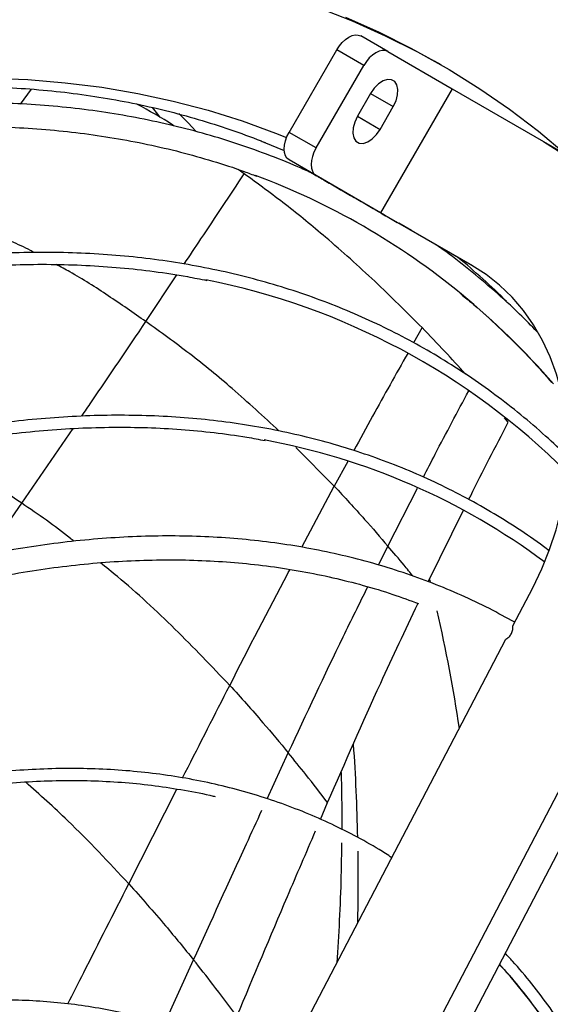
# Model space of a CAD drawing. Units: millimetres. Extents: x 5 to 414, y 3 to 291.
# Drawn here: x 263 to 265, y 65 to 69 of the extents above; entities that cross this region are included whole.
import ezdxf

# ---------------------------------------------------------------- set-up
doc = ezdxf.new("R2010")
doc.units = ezdxf.units.MM

msp = doc.modelspace()

# ---------------------------------------------------------------- linework, layer by layer
at = {"color": 7, "linetype": 'Continuous', "lineweight": 25}
for p, q in [((264.4936, 69.2847), (264.3805, 69.35)), ((264.0805, 68.9458), (264.2805, 69.2923)), ((264.3936, 69.2269), (264.2805, 69.2923)), ((264.4936, 69.2847), (264.7636, 69.1288)), ((264.7176, 69.2284), (264.6893, 69.2447)), ((264.1936, 68.8805), (264.3936, 69.2269)), ((263.0006, 69.1274), (262.9547, 69.0648)), ((264.7636, 69.1288), (264.4636, 68.6091)), ((264.7636, 69.1288), (265.1456, 68.9082)), ((264.4221, 69.1089), (264.3671, 69.0136)), ((264.4621, 68.9587), (264.5171, 69.054)), ((264.1936, 68.8805), (264.0805, 68.9458)), ((263.975, 68.9056), (264.06, 68.87)), ((265.1456, 68.9082), (265.2456, 68.8505)), ((264.4805, 68.5994), (264.0805, 68.8304)), ((264.1936, 68.7651), (264.0805, 68.8304)), ((263.8929, 68.7722), (263.8672, 68.7906)), ((264.4636, 68.6091), (264.1936, 68.7651)), ((264.8456, 68.3886), (264.4636, 68.6091)), ((264.5936, 68.5341), (264.5401, 68.565)), ((264.5936, 68.5341), (264.5636, 68.5514)), ((264.8498, 68.3862), (264.5636, 68.5514)), ((264.9983, 67.7309), (264.9825, 67.7491)), ((264.6633, 67.0626), (264.8113, 67.3625)), ((265.0181, 66.8782), (265.1012, 67.0374)), ((263.1621, 63.3205), (264.9887, 66.8219)), ((265.5405, 66.82), (263.6015, 63.1031)), ((265.6405, 66.7623), (263.7015, 63.0453)), ((264.2123, 66.0669), (264.2422, 66.1369)), ((264.9708, 65.4504), (264.9615, 65.4606))]:
    msp.add_line(p, q, dxfattribs=at)
at = {"color": 8, "linetype": 'Continuous', "lineweight": 25}
for p, q in [((264.4221, 69.1089), (264.5171, 69.054)), ((264.3671, 69.0136), (264.4621, 68.9587)), ((263.4806, 68.1529), (263.611, 68.3483)), ((264.6376, 68.1276), (264.6024, 68.0646)), ((262.9614, 67.3916), (263.1765, 67.7047)), ((264.2701, 67.4633), (264.1086, 67.6258)), ((264.3268, 67.5671), (264.2701, 67.4633)), ((264.1338, 67.2072), (264.2701, 67.4633)), ((264.4943, 67.2122), (264.6191, 67.4547)), ((262.8106, 67.1749), (262.9614, 67.3916)), ((264.4552, 67.1326), (264.4943, 67.2122)), ((264.669, 67.0722), (264.6717, 67.0617)), ((263.989, 66.153), (264.0775, 66.3454)), ((263.4095, 65.7967), (263.6109, 66.1939)), ((263.5578, 65.2072), (263.6809, 65.4777))]:
    msp.add_line(p, q, dxfattribs=at)
at = {"color": 7, "linetype": 'Continuous', "lineweight": 25, "flags": 128}
for points in [[(264.2027, 69.4686), (264.3447, 69.413), (264.4834, 69.3512), (264.6187, 69.2832), (264.7506, 69.2091), (264.879, 69.1288), (265.0037, 69.0426), (265.1247, 68.9504), (265.2409, 68.8532)], [(264.3164, 69.4294), (264.4551, 69.3675), (264.5904, 69.2995), (264.6893, 69.2447)], [(264.2805, 69.2923), (264.2912, 69.3086), (264.3034, 69.3232), (264.3167, 69.3355), (264.3305, 69.345), (264.3443, 69.3514), (264.3575, 69.3544), (264.3698, 69.354), (264.3805, 69.35)], [(264.4936, 69.2847), (264.4829, 69.2886), (264.4707, 69.2891), (264.4574, 69.2861), (264.4436, 69.2797), (264.4298, 69.2702), (264.4166, 69.2579), (264.4043, 69.2433), (264.3936, 69.2269)], [(264.5171, 69.054), (264.5286, 69.0783), (264.5353, 69.1028), (264.5366, 69.1257), (264.5326, 69.1449), (264.5234, 69.159), (264.5099, 69.1668), (264.4931, 69.1677), (264.4744, 69.1616), (264.4553, 69.149), (264.4374, 69.1309), (264.4221, 69.1089)], [(264.3671, 69.0136), (264.3557, 68.9893), (264.349, 68.9648), (264.3476, 68.942), (264.3517, 68.9227), (264.3608, 68.9086), (264.3744, 68.9008), (264.3911, 68.8999), (264.4098, 68.906), (264.4289, 68.9186), (264.4468, 68.9367), (264.4621, 68.9587)], [(264.0805, 68.8304), (264.0717, 68.8377), (264.0652, 68.848), (264.0611, 68.861), (264.0598, 68.8762), (264.0611, 68.8929), (264.0652, 68.9105), (264.0717, 68.9284), (264.0805, 68.9458)], [(264.1936, 68.8805), (264.1848, 68.8631), (264.1783, 68.8452), (264.1743, 68.8276), (264.1729, 68.8108), (264.1743, 68.7957), (264.1783, 68.7827), (264.1848, 68.7724), (264.1936, 68.7651)], [(265.1456, 68.9082), (265.2231, 68.8592), (265.2965, 68.8041), (265.3655, 68.7429), (265.4299, 68.6761), (265.4894, 68.6038), (265.5436, 68.5265), (265.5924, 68.4444), (265.6356, 68.3579), (265.6729, 68.2674), (265.7042, 68.1733), (265.7294, 68.076), (265.7483, 67.9759), (265.7609, 67.8734), (265.7671, 67.769), (265.767, 67.6632), (265.7604, 67.5564), (265.7474, 67.449), (265.7281, 67.3416), (265.7025, 67.2346), (265.6708, 67.1285), (265.6332, 67.0238), (265.5897, 66.9208), (265.5405, 66.82)], [(265.1012, 67.0374), (265.1392, 67.1165), (265.1718, 67.1977), (265.1989, 67.2803), (265.2202, 67.364), (265.2355, 67.4481), (265.2449, 67.5321), (265.2482, 67.6155), (265.2455, 67.6978), (265.2367, 67.7784), (265.2218, 67.8568), (265.2011, 67.9325), (265.1746, 68.0051), (265.1424, 68.074), (265.1049, 68.1389), (265.0622, 68.1993), (265.0146, 68.2547), (264.9624, 68.305), (264.906, 68.3497), (264.8456, 68.3886)]]:
    msp.add_lwpolyline(points, dxfattribs=at)
at = {"color": 8, "linetype": 'Continuous', "lineweight": 25, "flags": 128}
for points in [[(262.8274, 69.1735), (262.9862, 69.1671), (263.1425, 69.1542), (263.2963, 69.1349), (263.4475, 69.1092), (263.5959, 69.0772), (263.7414, 69.0387), (263.884, 68.994), (264.0234, 68.9429), (264.0699, 68.9242)], [(263.6184, 69.0255), (263.6592, 68.9841), (263.6893, 68.9527)], [(265.1682, 65.2002), (265.0895, 65.3076), (265.0065, 65.4096), (264.9708, 65.4504)]]:
    msp.add_lwpolyline(points, dxfattribs=at)
at = {"color": 7, "linetype": 'Continuous', "lineweight": 25}
for centre, radius, start, end in [((262.8778, 65.9272), 3.0305, 50.5624, 69.4894), ((263.1612, 65.4379), 2.9457, 45.0027, 78.8239), ((263.4716, 64.8956), 2.807, 53.2479, 79.6469)]:
    msp.add_arc(centre, radius, start, end, dxfattribs=at)
at = {"color": 8, "linetype": 'Continuous', "lineweight": 25}
for centre, radius, start, end in [((262.7568, 65.968), 3.1854, 45.4515, 50.387), ((262.7651, 65.7922), 3.2063, 40.9087, 50.5386), ((258.5654, 65.5303), 6.2956, 8.38305, 12.94546), ((256.2112, 65.8227), 8.1588, 1.1811, 3.92448), ((255.5074, 65.808), 8.8628, 358.86807, 0.81095)]:
    msp.add_arc(centre, radius, start, end, dxfattribs=at)
at = {"color": 7, "linetype": 'Continuous', "lineweight": 25}
for points, knots in [([(255.3652, 63.6263), (255.3901, 63.668), (255.456, 63.7786), (255.5663, 63.9557), (255.6956, 64.1577), (255.8279, 64.3572), (255.963, 64.5543), (256.1007, 64.7488), (256.2409, 64.9406), (256.3836, 65.1295), (256.5287, 65.3153), (256.676, 65.4981), (256.8255, 65.6776), (256.9771, 65.8537), (257.1306, 66.0264), (257.2859, 66.1954), (257.443, 66.3607), (257.6017, 66.5221), (257.7619, 66.6795), (257.9235, 66.8329), (258.0864, 66.9821), (258.2504, 67.1271), (258.4155, 67.2676), (258.5816, 67.4037), (258.7485, 67.5352), (258.9161, 67.662), (259.0843, 67.7841), (259.253, 67.9014), (259.422, 68.0138), (259.5913, 68.1212), (259.7607, 68.2235), (259.93, 68.3207), (260.0993, 68.4127), (260.2684, 68.4994), (260.4371, 68.5808), (260.6053, 68.6569), (260.773, 68.7275), (260.9399, 68.7927), (261.106, 68.8524), (261.2713, 68.9066), (261.4354, 68.9551), (261.5984, 68.9981), (261.7602, 69.0354), (261.9206, 69.067), (262.0794, 69.093), (262.2368, 69.1133), (262.3924, 69.1278), (262.5462, 69.1367), (262.6981, 69.1398), (262.848, 69.1372), (262.9959, 69.1288), (263.1415, 69.1148), (263.2849, 69.095), (263.4258, 69.0695), (263.5643, 69.0383), (263.7003, 69.0015), (263.8333, 68.9586), (263.9265, 68.9255), (263.9744, 68.9052), (263.9799, 68.9029)], [0, 0, 0, 0, 0.010886, 0.028824, 0.046761, 0.064698, 0.082635, 0.100572, 0.118508, 0.136445, 0.15438, 0.172316, 0.19025, 0.208185, 0.226118, 0.244051, 0.261984, 0.279915, 0.297846, 0.315777, 0.333706, 0.351635, 0.369562, 0.387489, 0.405415, 0.423341, 0.441265, 0.459188, 0.477111, 0.495033, 0.512954, 0.530875, 0.548795, 0.566714, 0.584634, 0.602553, 0.620473, 0.638393, 0.656314, 0.674236, 0.69216, 0.710086, 0.728014, 0.745945, 0.763881, 0.78182, 0.799765, 0.817716, 0.835673, 0.853638, 0.87161, 0.889591, 0.907581, 0.925581, 0.943589, 0.961607, 0.979633, 0.997668, 1, 1, 1, 1]), ([(264.1725, 68.7764), (264.154, 68.7849), (264.0932, 68.8131), (263.9869, 68.855), (263.854, 68.9021), (263.7181, 68.9433), (263.5797, 68.9789), (263.4386, 69.0087), (263.295, 69.0328), (263.1491, 69.0511), (263.0009, 69.0637), (262.8506, 69.0705), (262.6981, 69.0715), (262.5437, 69.0668), (262.3875, 69.0562), (262.2294, 69.0399), (262.0698, 69.0177), (261.9086, 68.9899), (261.7461, 68.9563), (261.5822, 68.917), (261.4172, 68.872), (261.2511, 68.8213), (261.084, 68.765), (260.9162, 68.7032), (260.7476, 68.6358), (260.5784, 68.5629), (260.4088, 68.4847), (260.2388, 68.401), (260.0686, 68.312), (259.8982, 68.2178), (259.7278, 68.1184), (259.5576, 68.0138), (259.3876, 67.9042), (259.2179, 67.7897), (259.0487, 67.6703), (258.8801, 67.546), (258.7122, 67.4171), (258.5451, 67.2835), (258.3789, 67.1455), (258.2138, 67.0029), (258.0498, 66.8561), (257.8871, 66.705), (257.7257, 66.5497), (257.5659, 66.3905), (257.4076, 66.2273), (257.2511, 66.0604), (257.0964, 65.8897), (256.9436, 65.7155), (256.7928, 65.5379), (256.6441, 65.3569), (256.4977, 65.1727), (256.3536, 64.9855), (256.2119, 64.7953), (256.0728, 64.6023), (255.9363, 64.4067), (255.8025, 64.2084), (255.6714, 64.0079), (255.5436, 63.8048), (255.4588, 63.6675), (255.4176, 63.5975), (255.4169, 63.5964)], [0, 0, 0, 0, 0.007716, 0.025348, 0.042984, 0.060623, 0.078268, 0.095919, 0.113576, 0.13124, 0.148911, 0.16659, 0.184275, 0.201967, 0.219666, 0.237371, 0.25508, 0.272795, 0.290514, 0.308237, 0.325963, 0.343692, 0.361423, 0.379155, 0.396889, 0.414625, 0.432361, 0.450097, 0.467834, 0.48557, 0.503307, 0.521043, 0.538779, 0.556515, 0.57425, 0.591984, 0.609718, 0.627451, 0.645184, 0.662916, 0.680647, 0.698377, 0.716107, 0.733837, 0.751565, 0.769293, 0.787021, 0.804748, 0.822475, 0.840201, 0.857927, 0.875653, 0.893378, 0.911103, 0.928828, 0.946552, 0.964277, 0.982001, 0.999725, 1, 1, 1, 1]), ([(263.6001, 68.9725), (263.5982, 68.9738), (263.5474, 69.0071), (263.4944, 69.0364), (263.4433, 69.0645)], [0, 0, 0, 0, 0.036717, 1, 1, 1, 1]), ([(263.5073, 69.0501), (263.5149, 69.0409), (263.5259, 69.0276), (263.5366, 69.0127), (263.54, 69.0081)], [0, 0, 0, 0, 0.6888414, 1, 1, 1, 1]), ([(261.158, 68.6837), (261.1664, 68.6867), (261.2298, 68.7094), (261.3475, 68.7465), (261.5108, 68.7946), (261.6729, 68.8365), (261.8338, 68.8729), (261.9933, 68.9037), (262.1512, 68.9287), (262.3076, 68.9481), (262.4623, 68.9617), (262.6151, 68.9696), (262.7661, 68.9718), (262.915, 68.9682), (263.0619, 68.9589), (263.2065, 68.9439), (263.3488, 68.9231), (263.4887, 68.8966), (263.6261, 68.8646), (263.7608, 68.8264), (263.8669, 68.7925), (263.927, 68.7692), (263.9442, 68.7626)], [0, 0, 0, 0, 0.0081448, 0.0619419, 0.1157431, 0.1695497, 0.223363, 0.2771844, 0.3310158, 0.3848586, 0.4387149, 0.4925864, 0.5464749, 0.6003823, 0.6543102, 0.7082599, 0.7622324, 0.8162284, 0.870248, 0.9242905, 0.9783548, 1, 1, 1, 1]), ([(264.6376, 68.1276), (264.572, 68.193), (264.4409, 68.3237), (264.2493, 68.4947), (264.067, 68.6451), (263.9509, 68.7298), (263.8929, 68.7722)], [0, 0, 0, 0, 0.279991, 0.559984, 0.77999, 1, 1, 1, 1]), ([(264.1728, 68.7771), (264.1728, 68.7771), (264.1727, 68.7771), (264.1732, 68.7768), (264.1737, 68.7766), (264.1741, 68.7763), (264.1746, 68.776), (264.1754, 68.7756), (264.1773, 68.7745), (264.1853, 68.7699), (264.1955, 68.764), (264.2076, 68.7569), (264.2181, 68.7509), (264.2338, 68.7419), (264.2559, 68.7291), (264.283, 68.7134), (264.3106, 68.6975), (264.339, 68.6811), (264.3779, 68.6587), (264.427, 68.6303), (264.4842, 68.5972), (264.5218, 68.5755), (264.5401, 68.565)], [0, 0, 0, 0, 0.003605, 0.00582, 0.006797, 0.007734, 0.008666, 0.009638, 0.011843, 0.017935, 0.051852, 0.080304, 0.102687, 0.128016, 0.19715, 0.273128, 0.343416, 0.4212, 0.50649, 0.668181, 0.838679, 1, 1, 1, 1]), ([(265.1196, 68.1107), (265.0953, 68.1355), (265.0375, 68.1943), (264.9422, 68.2812), (264.8341, 68.3716), (264.751, 68.4366), (264.7031, 68.4698), (264.6934, 68.4765)], [0, 0, 0, 0, 0.1832726, 0.4345691, 0.6857803, 0.9369178, 1, 1, 1, 1]), ([(265.2451, 67.5889), (265.2153, 67.6173), (265.1521, 67.6775), (265.0512, 67.7633), (264.9433, 67.8475), (264.8319, 67.9262), (264.7174, 67.9995), (264.5996, 68.0674), (264.4787, 68.1298), (264.3547, 68.1867), (264.2279, 68.2379), (264.0982, 68.2836), (263.9657, 68.3236), (263.8306, 68.3579), (263.6929, 68.3865), (263.5528, 68.4093), (263.4103, 68.4265), (263.2655, 68.4378), (263.1186, 68.4434), (262.9696, 68.4432), (262.8187, 68.4372), (262.666, 68.4255), (262.5115, 68.408), (262.3554, 68.3847), (262.1979, 68.3557), (262.039, 68.321), (261.8788, 68.2805), (261.7251, 68.237), (261.6244, 68.2043), (261.5778, 68.1891)], [0, 0, 0, 0, 0.033278, 0.070635, 0.107986, 0.145332, 0.182675, 0.220015, 0.257355, 0.294695, 0.332036, 0.369382, 0.406732, 0.444088, 0.481451, 0.518821, 0.5562, 0.593587, 0.630981, 0.668384, 0.705795, 0.743212, 0.780636, 0.818066, 0.855502, 0.892942, 0.930386, 0.967833, 1, 1, 1, 1]), ([(261.6045, 68.145), (261.6334, 68.1545), (261.7162, 68.182), (261.8517, 68.2212), (262.011, 68.2629), (262.1689, 68.2987), (262.3256, 68.3289), (262.4807, 68.3533), (262.6342, 68.3721), (262.786, 68.3851), (262.9361, 68.3923), (263.0842, 68.3939), (263.2302, 68.3896), (263.3742, 68.3797), (263.5158, 68.3638), (263.6368, 68.3458), (263.7095, 68.3309), (263.7367, 68.3253)], [0, 0, 0, 0, 0.037956, 0.108656, 0.179359, 0.250066, 0.320779, 0.3915, 0.462228, 0.532966, 0.603714, 0.674475, 0.745248, 0.816036, 0.886839, 0.957659, 1, 1, 1, 1]), ([(264.798, 68.2701), (264.8126, 68.2584), (264.863, 68.2178), (264.9458, 68.1428), (265.0461, 68.045), (265.1239, 67.9633), (265.1672, 67.9126), (265.1795, 67.8982)], [0, 0, 0, 0, 0.106426, 0.369324, 0.632143, 0.894869, 1, 1, 1, 1]), ([(264.8196, 67.9328), (264.7908, 67.9646), (264.731, 68.0304), (264.6695, 68.0944), (264.6376, 68.1276)], [0, 0, 0, 0, 0.481653, 1, 1, 1, 1]), ([(265.1696, 67.1926), (265.1618, 67.1985), (265.1189, 67.2316), (265.0376, 67.2865), (264.9254, 67.357), (264.8098, 67.4215), (264.6912, 67.4807), (264.5696, 67.5343), (264.4451, 67.5823), (264.3177, 67.6247), (264.1877, 67.6614), (264.055, 67.6923), (263.9198, 67.7176), (263.7822, 67.7372), (263.6423, 67.751), (263.5001, 67.759), (263.3559, 67.7612), (263.2097, 67.7577), (263.0616, 67.7484), (262.9118, 67.7333), (262.7603, 67.7124), (262.6073, 67.6858), (262.4529, 67.6535), (262.2972, 67.6156), (262.1402, 67.5714), (262.0349, 67.5398), (261.9817, 67.5214), (261.9814, 67.5213)], [0, 0, 0, 0, 0.009468, 0.052474, 0.095476, 0.138476, 0.181475, 0.224475, 0.267478, 0.310487, 0.353501, 0.396524, 0.439555, 0.482596, 0.525647, 0.568709, 0.61178, 0.654861, 0.697952, 0.741051, 0.784157, 0.827271, 0.870391, 0.913515, 0.956645, 0.999778, 1, 1, 1, 1]), ([(264.8333, 67.4072), (264.8359, 67.4125), (264.8895, 67.5212), (264.9452, 67.6286), (264.9983, 67.7309)], [0, 0, 0, 0, 0.048646, 1, 1, 1, 1]), ([(262.0081, 67.4771), (262.0516, 67.4911), (262.1473, 67.5219), (262.2941, 67.5629), (262.4487, 67.6013), (262.6019, 67.6338), (262.7537, 67.6608), (262.904, 67.682), (263.0527, 67.6974), (263.1995, 67.7072), (263.3445, 67.7111), (263.4876, 67.7094), (263.6285, 67.7019), (263.7672, 67.6884), (263.8848, 67.6728), (263.9551, 67.6593), (263.9809, 67.6543)], [0, 0, 0, 0, 0.061872, 0.136396, 0.210925, 0.285459, 0.36, 0.43455, 0.50911, 0.583681, 0.658265, 0.732864, 0.807479, 0.88211, 0.95676, 1, 1, 1, 1]), ([(264.2701, 67.4633), (264.3126, 67.4172), (264.3887, 67.3349), (264.4621, 67.2497), (264.4943, 67.2122)], [0, 0, 0, 0, 0.559749, 1, 1, 1, 1]), ([(265.0257, 66.8928), (264.9905, 66.9122), (264.9172, 66.9524), (264.8022, 67.0067), (264.6817, 67.0571), (264.5582, 67.1018), (264.432, 67.1409), (264.3031, 67.1743), (264.1716, 67.202), (264.0377, 67.2239), (263.9014, 67.2401), (263.7629, 67.2506), (263.6222, 67.2552), (263.4794, 67.2541), (263.3348, 67.2471), (263.1883, 67.2344), (263.0402, 67.2159), (262.8905, 67.1917), (262.7394, 67.1616), (262.5869, 67.1259), (262.4333, 67.0844), (262.2908, 67.0413), (262.1993, 67.0102), (262.1597, 66.9967)], [0, 0, 0, 0, 0.044721, 0.092896, 0.141076, 0.189265, 0.237467, 0.285686, 0.333925, 0.382185, 0.430469, 0.478777, 0.527109, 0.575464, 0.623842, 0.672241, 0.72066, 0.769095, 0.817546, 0.866009, 0.914485, 0.962969, 1, 1, 1, 1]), ([(262.1925, 66.9023), (262.2194, 66.9115), (262.2973, 66.9381), (262.4256, 66.978), (262.5769, 67.0201), (262.7269, 67.0565), (262.8757, 67.0872), (263.0229, 67.1123), (263.1686, 67.1316), (263.3127, 67.1453), (263.4549, 67.1532), (263.5952, 67.1554), (263.7335, 67.1519), (263.8697, 67.1427), (264.0037, 67.1277), (264.1353, 67.107), (264.2645, 67.0806), (264.3911, 67.0484), (264.511, 67.0124), (264.5873, 66.9842), (264.6233, 66.971)], [0, 0, 0, 0, 0.0301054, 0.0873792, 0.1446575, 0.2019436, 0.2592394, 0.3165473, 0.3738695, 0.4312086, 0.4885673, 0.5459483, 0.603354, 0.6607869, 0.7182487, 0.7757411, 0.8332648, 0.8908196, 0.9484044, 1, 1, 1, 1]), ([(264.2422, 66.1369), (264.3153, 66.3045), (264.4373, 66.5842), (264.5674, 66.8601), (264.6195, 66.9707)], [0, 0, 0, 0, 0.5990325, 1, 1, 1, 1]), ([(264.9887, 66.8219), (264.9933, 66.8249), (265.0024, 66.8311), (265.0124, 66.8456), (265.0185, 66.862), (265.0182, 66.8728), (265.0181, 66.8782)], [0, 0, 0, 0, 0.25, 0.5, 0.75, 1, 1, 1, 1]), ([(263.8324, 66.6285), (263.8791, 66.5767), (263.9625, 66.484), (264.0423, 66.3878), (264.0775, 66.3454)], [0, 0, 0, 0, 0.559505, 1, 1, 1, 1]), ([(265.1216, 57.8157), (265.1302, 57.8307), (265.176, 57.9103), (265.2557, 58.0563), (265.3605, 58.2536), (265.4617, 58.4524), (265.5595, 58.6525), (265.6537, 58.8536), (265.7442, 59.0556), (265.8311, 59.2585), (265.9142, 59.4619), (265.9934, 59.6658), (266.0688, 59.87), (266.1401, 60.0742), (266.2075, 60.2785), (266.2708, 60.4825), (266.3299, 60.6862), (266.3849, 60.8894), (266.4357, 61.0919), (266.4822, 61.2935), (266.5244, 61.4941), (266.5622, 61.6936), (266.5957, 61.8917), (266.6248, 62.0883), (266.6495, 62.2834), (266.6698, 62.4766), (266.6856, 62.6679), (266.6969, 62.857), (266.7038, 63.044), (266.7061, 63.2285), (266.704, 63.4105), (266.6974, 63.5898), (266.6862, 63.7663), (266.6706, 63.9398), (266.6506, 64.1102), (266.626, 64.2773), (266.597, 64.4411), (266.5636, 64.6013), (266.5259, 64.7579), (266.4837, 64.9107), (266.4372, 65.0596), (266.3864, 65.2044), (266.3314, 65.3452), (266.2721, 65.4816), (266.2087, 65.6137), (266.1412, 65.7413), (266.0696, 65.8644), (265.994, 65.9827), (265.9145, 66.0963), (265.8311, 66.2049), (265.744, 66.3087), (265.653, 66.4071), (265.5787, 66.482), (265.5334, 66.5223), (265.5211, 66.5333)], [0, 0, 0, 0, 0.00458, 0.024342, 0.044104, 0.063865, 0.083628, 0.10339, 0.123153, 0.142916, 0.162679, 0.182443, 0.202207, 0.221972, 0.241738, 0.261504, 0.281271, 0.301039, 0.320808, 0.340578, 0.360348, 0.38012, 0.399892, 0.419665, 0.43944, 0.459215, 0.478992, 0.498769, 0.518547, 0.538326, 0.558106, 0.577886, 0.597667, 0.617447, 0.637228, 0.657008, 0.676786, 0.696564, 0.716339, 0.736112, 0.755882, 0.775647, 0.795408, 0.815163, 0.834912, 0.854653, 0.874386, 0.894111, 0.913826, 0.933531, 0.953226, 0.972911, 0.992587, 1, 1, 1, 1]), ([(264.2422, 66.1369), (264.212, 66.1763), (264.158, 66.2466), (264.1021, 66.3152), (264.0775, 66.3454)], [0, 0, 0, 0, 0.560258, 1, 1, 1, 1]), ([(264.511, 65.9062), (264.4935, 65.9176), (264.4422, 65.9507), (264.3538, 65.9997), (264.2461, 66.0535), (264.1353, 66.1014), (264.0216, 66.1438), (263.9051, 66.1805), (263.786, 66.2116), (263.6643, 66.237), (263.5401, 66.2566), (263.4136, 66.2705), (263.2849, 66.2786), (263.154, 66.2809), (263.0212, 66.2774), (262.8865, 66.2682), (262.75, 66.2532), (262.612, 66.2324), (262.4724, 66.206), (262.3316, 66.1736), (262.1952, 66.1376), (262.1053, 66.1096), (262.0632, 66.0965)], [0, 0, 0, 0, 0.026834, 0.078288, 0.129741, 0.181196, 0.232656, 0.284124, 0.335603, 0.387095, 0.438602, 0.490125, 0.541664, 0.59322, 0.644791, 0.696377, 0.747976, 0.799587, 0.851209, 0.902841, 0.95448, 1, 1, 1, 1]), ([(262.0571, 66.042), (262.0988, 66.0553), (262.1879, 66.0835), (262.3231, 66.12), (262.4628, 66.1528), (262.601, 66.1798), (262.7378, 66.2011), (262.873, 66.2168), (263.0064, 66.2266), (263.138, 66.2308), (263.2676, 66.2292), (263.3951, 66.2218), (263.5205, 66.2088), (263.6432, 66.1895), (263.7269, 66.1739), (263.7688, 66.1631), (263.7715, 66.1624)], [0, 0, 0, 0, 0.067992, 0.145149, 0.222313, 0.299485, 0.376668, 0.453863, 0.531074, 0.608302, 0.68555, 0.76282, 0.840114, 0.917433, 0.994777, 1, 1, 1, 1]), ([(264.2984, 66.2637), (264.2991, 66.2413), (264.3014, 66.163), (264.3012, 66.0825), (264.301, 66.025)], [0, 0, 0, 0, 0.285986, 1, 1, 1, 1]), ([(263.8622, 65.2418), (263.9325, 65.4091), (264.0414, 65.6684), (264.1523, 65.9269), (264.1916, 66.0185)], [0, 0, 0, 0, 0.645433, 1, 1, 1, 1]), ([(264.3003, 65.9686), (264.2997, 65.9226), (264.2983, 65.8152), (264.292, 65.6473), (264.2845, 65.5244), (264.2809, 65.4651)], [0, 0, 0, 0, 0.279561, 0.652977, 1, 1, 1, 1]), ([(263.4095, 65.7967), (263.4613, 65.7384), (263.554, 65.6341), (263.6421, 65.5255), (263.6809, 65.4777)], [0, 0, 0, 0, 0.559325, 1, 1, 1, 1]), ([(265.7551, 61.7161), (265.7624, 61.7645), (265.7789, 61.8738), (265.7994, 62.0418), (265.8174, 62.2206), (265.8308, 62.3972), (265.8398, 62.5718), (265.8443, 62.744), (265.8444, 62.9137), (265.8399, 63.0808), (265.831, 63.2451), (265.8176, 63.4064), (265.7998, 63.5646), (265.7775, 63.7196), (265.7507, 63.8713), (265.7196, 64.0194), (265.6841, 64.1638), (265.6442, 64.3044), (265.6001, 64.4411), (265.5516, 64.5737), (265.499, 64.7021), (265.4422, 64.8262), (265.3812, 64.9458), (265.3162, 65.061), (265.2472, 65.1714), (265.1744, 65.2772), (265.0974, 65.3778), (265.0344, 65.4543), (264.9958, 65.4954), (264.9854, 65.5064)], [0, 0, 0, 0, 0.030428, 0.068665, 0.106904, 0.145143, 0.183384, 0.221626, 0.259868, 0.298112, 0.336356, 0.3746, 0.412844, 0.451087, 0.489329, 0.52757, 0.565808, 0.604043, 0.642274, 0.6805, 0.718719, 0.756932, 0.795136, 0.833331, 0.871515, 0.909688, 0.947848, 0.985997, 1, 1, 1, 1]), ([(263.8622, 65.2418), (263.829, 65.2864), (263.7698, 65.3661), (263.708, 65.4436), (263.6809, 65.4777)], [0, 0, 0, 0, 0.560354, 1, 1, 1, 1]), ([(264.9665, 65.4532), (264.9715, 65.4479), (265.0043, 65.4126), (265.0613, 65.3427), (265.1373, 65.2431), (265.2091, 65.1383), (265.2771, 65.0288), (265.3412, 64.9147), (265.4011, 64.7961), (265.457, 64.6731), (265.5088, 64.5458), (265.5564, 64.4142), (265.5998, 64.2787), (265.6389, 64.1391), (265.6737, 63.9958), (265.7041, 63.8488), (265.7302, 63.6983), (265.7519, 63.5443), (265.7692, 63.3871), (265.7821, 63.2268), (265.7906, 63.0635), (265.7946, 62.8974), (265.7941, 62.7287), (265.7892, 62.5574), (265.7798, 62.3838), (265.7661, 62.208), (265.7477, 62.0302), (265.7265, 61.8591), (265.7092, 61.7466), (265.7012, 61.6946)], [0, 0, 0, 0, 0.006911, 0.045404, 0.083886, 0.122354, 0.160811, 0.199255, 0.237688, 0.276111, 0.314525, 0.35293, 0.391329, 0.429722, 0.468111, 0.506495, 0.544877, 0.583257, 0.621634, 0.660011, 0.698388, 0.736764, 0.77514, 0.813517, 0.851895, 0.890273, 0.928652, 0.967032, 1, 1, 1, 1]), ([(264.0301, 64.9842), (264.0163, 64.9934), (263.9717, 65.023), (263.8928, 65.0672), (263.7938, 65.1171), (263.6916, 65.1611), (263.5866, 65.1995), (263.4788, 65.2323), (263.3684, 65.2594), (263.2554, 65.2808), (263.14, 65.2965), (263.0223, 65.3064), (262.9025, 65.3105), (262.7806, 65.3088), (262.6569, 65.3013), (262.5314, 65.2881), (262.4042, 65.2691), (262.2756, 65.2445), (262.1457, 65.2137), (262.0398, 65.1853), (261.977, 65.1652), (261.9583, 65.1591)], [0, 0, 0, 0, 0.02502, 0.080868, 0.136713, 0.192559, 0.248412, 0.304277, 0.360158, 0.416057, 0.471978, 0.52792, 0.583886, 0.639873, 0.695882, 0.751909, 0.807954, 0.864014, 0.920087, 0.97617, 1, 1, 1, 1])]:
    msp.add_open_spline(points, degree=3, knots=knots, dxfattribs=at)
at = {"color": 8, "linetype": 'Continuous', "lineweight": 25}
for points, knots in [([(263.6414, 68.3939), (263.6648, 68.429), (263.7489, 68.5549), (263.8326, 68.6811), (263.8929, 68.7722)], [0, 0, 0, 0, 0.278902, 1, 1, 1, 1]), ([(263.0136, 68.4423), (263.0082, 68.4452), (262.9771, 68.4624), (262.9182, 68.489), (262.8379, 68.5241), (262.7556, 68.553), (262.6698, 68.5699), (262.612, 68.567), (262.5831, 68.5656)], [0, 0, 0, 0, 0.03993, 0.232526, 0.424688, 0.616531, 0.80821, 1, 1, 1, 1]), ([(263.4806, 68.1529), (263.4284, 68.1894), (263.3243, 68.2623), (263.199, 68.3421), (263.1245, 68.3821), (263.1055, 68.3923)], [0, 0, 0, 0, 0.427615, 0.8535113, 1, 1, 1, 1]), ([(263.2123, 67.7568), (263.2259, 67.7766), (263.3162, 67.908), (263.4051, 68.0404), (263.4806, 68.1529)], [0, 0, 0, 0, 0.151107, 1, 1, 1, 1]), ([(264.0382, 67.6945), (263.9736, 67.7544), (263.8525, 67.8668), (263.666, 68.0195), (263.5423, 68.1085), (263.4806, 68.1529)], [0, 0, 0, 0, 0.364184, 0.682604, 1, 1, 1, 1]), ([(264.5774, 68.0198), (264.5281, 67.9321), (264.452, 67.7967), (264.3777, 67.6603), (264.3515, 67.6123)], [0, 0, 0, 0, 0.64794, 1, 1, 1, 1]), ([(264.6429, 67.5009), (264.6594, 67.533), (264.7216, 67.6543), (264.7859, 67.7745), (264.8332, 67.8628)], [0, 0, 0, 0, 0.264794, 1, 1, 1, 1]), ([(262.9614, 67.3916), (262.9036, 67.4305), (262.7885, 67.5081), (262.66, 67.5865), (262.5882, 67.6225), (262.5776, 67.6278)], [0, 0, 0, 0, 0.462298, 0.92089, 1, 1, 1, 1]), ([(263.1797, 67.2324), (263.1748, 67.2365), (263.1047, 67.2936), (263.0305, 67.3444), (262.9614, 67.3916)], [0, 0, 0, 0, 0.070571, 1, 1, 1, 1]), ([(264.6, 67.0856), (264.5874, 67.1011), (264.5528, 67.1439), (264.5171, 67.1857), (264.4943, 67.2122)], [0, 0, 0, 0, 0.3639, 1, 1, 1, 1]), ([(263.8324, 66.6285), (263.7565, 66.708), (263.6051, 66.8664), (263.4225, 67.0361), (263.3143, 67.1231), (263.2905, 67.1423)], [0, 0, 0, 0, 0.439477, 0.876591, 1, 1, 1, 1]), ([(263.8324, 66.6285), (263.9125, 66.7851), (263.9955, 66.9474), (264.0811, 67.1083), (264.0842, 67.114)], [0, 0, 0, 0, 0.964371, 1, 1, 1, 1]), ([(264.0775, 66.3454), (264.1532, 66.5082), (264.2617, 66.7415), (264.3759, 66.9719), (264.4104, 67.0416)], [0, 0, 0, 0, 0.697769, 1, 1, 1, 1]), ([(263.6346, 66.2406), (263.6384, 66.2479), (263.704, 66.3774), (263.77, 66.5066), (263.8324, 66.6285)], [0, 0, 0, 0, 0.056505, 1, 1, 1, 1]), ([(263.4095, 65.7967), (263.3258, 65.8866), (263.1872, 66.0356), (263.0364, 66.1701), (262.9765, 66.2235)], [0, 0, 0, 0, 0.6035491, 1, 1, 1, 1]), ([(263.6809, 65.4777), (263.7544, 65.6399), (263.8492, 65.8492), (263.9453, 66.058), (263.967, 66.105)], [0, 0, 0, 0, 0.7747458, 1, 1, 1, 1]), ([(263.1548, 65.2934), (263.1769, 65.3374), (263.2612, 65.5054), (263.3465, 65.6729), (263.4095, 65.7967)], [0, 0, 0, 0, 0.261561, 1, 1, 1, 1])]:
    msp.add_open_spline(points, degree=3, knots=knots, dxfattribs=at)

doc.saveas('drawing.dxf')
